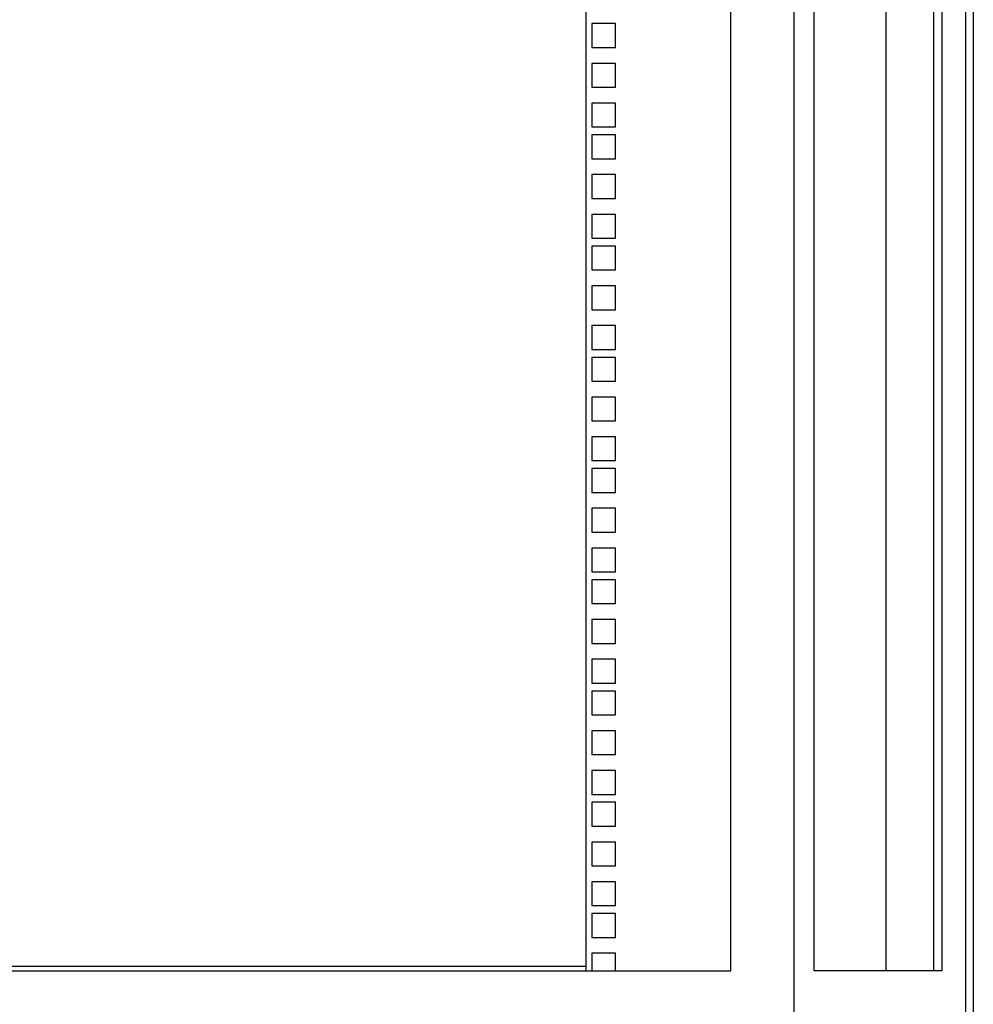
# Model space of a CAD drawing. Units: inches. Extents: x 66 to 218, y -3 to 179.
# Drawn here: x 83 to 98, y 101 to 116 of the extents above; entities that cross this region are included whole.
import ezdxf

# ---------------------------------------------------------------- set-up
doc = ezdxf.new("R2010")
doc.units = ezdxf.units.IN
doc.header["$LTSCALE"] = 8
doc.header["$MEASUREMENT"] = 0

msp = doc.modelspace()

# ---------------------------------------------------------------- linework, layer by layer
for p, q in [((98.112, 131.233), (98.112, 41.983)), ((95.287, 130.858), (95.287, 43.933)), ((97.99, 130.858), (97.99, 43.933)), ((94.293, 130.19), (94.293, 101.471)), ((94.299, 101.471), (94.299, 130.19)), ((95.611, 101.471), (95.611, 130.19)), ((97.49, 101.471), (97.49, 130.19)), ((97.618, 130.19), (97.618, 101.471)), ((96.739, 101.471), (96.739, 128.826)), ((92.019, 128.598), (92.019, 101.471)), ((92.486, 116.371), (92.111, 116.371)), ((92.111, 116.371), (92.111, 115.996)), ((92.486, 115.996), (92.486, 116.371)), ((92.111, 115.996), (92.486, 115.996)), ((92.486, 115.746), (92.111, 115.746)), ((92.111, 115.746), (92.111, 115.371)), ((92.486, 115.371), (92.486, 115.746)), ((92.111, 115.371), (92.486, 115.371)), ((92.486, 115.121), (92.111, 115.121)), ((92.111, 115.121), (92.111, 114.746)), ((92.486, 114.746), (92.486, 115.121)), ((92.111, 114.746), (92.486, 114.746)), ((92.486, 114.621), (92.111, 114.621)), ((92.111, 114.621), (92.111, 114.246)), ((92.486, 114.246), (92.486, 114.621)), ((92.111, 114.246), (92.486, 114.246)), ((92.486, 113.996), (92.111, 113.996)), ((92.111, 113.996), (92.111, 113.621)), ((92.486, 113.621), (92.486, 113.996)), ((92.111, 113.621), (92.486, 113.621)), ((92.486, 113.371), (92.111, 113.371)), ((92.111, 113.371), (92.111, 112.996)), ((92.486, 112.996), (92.486, 113.371)), ((92.111, 112.996), (92.486, 112.996)), ((92.486, 112.871), (92.111, 112.871)), ((92.111, 112.871), (92.111, 112.496)), ((92.486, 112.496), (92.486, 112.871)), ((92.111, 112.496), (92.486, 112.496)), ((92.486, 112.246), (92.111, 112.246)), ((92.111, 112.246), (92.111, 111.871)), ((92.486, 111.871), (92.486, 112.246)), ((92.111, 111.871), (92.486, 111.871)), ((92.486, 111.621), (92.111, 111.621)), ((92.111, 111.621), (92.111, 111.246)), ((92.486, 111.246), (92.486, 111.621)), ((92.111, 111.246), (92.486, 111.246)), ((92.486, 111.121), (92.111, 111.121)), ((92.111, 111.121), (92.111, 110.746)), ((92.486, 110.746), (92.486, 111.121)), ((92.111, 110.746), (92.486, 110.746)), ((92.486, 110.496), (92.111, 110.496)), ((92.111, 110.496), (92.111, 110.121)), ((92.486, 110.121), (92.486, 110.496)), ((92.111, 110.121), (92.486, 110.121)), ((92.486, 109.871), (92.111, 109.871)), ((92.111, 109.871), (92.111, 109.496)), ((92.486, 109.496), (92.486, 109.871)), ((92.111, 109.496), (92.486, 109.496)), ((92.486, 109.371), (92.111, 109.371)), ((92.111, 109.371), (92.111, 108.996)), ((92.486, 108.996), (92.486, 109.371)), ((92.111, 108.996), (92.486, 108.996)), ((92.486, 108.746), (92.111, 108.746)), ((92.111, 108.746), (92.111, 108.371)), ((92.486, 108.371), (92.486, 108.746)), ((92.111, 108.371), (92.486, 108.371)), ((92.486, 108.121), (92.111, 108.121)), ((92.111, 108.121), (92.111, 107.746)), ((92.486, 107.746), (92.486, 108.121)), ((92.111, 107.746), (92.486, 107.746)), ((92.486, 107.621), (92.111, 107.621)), ((92.111, 107.621), (92.111, 107.246)), ((92.486, 107.246), (92.486, 107.621)), ((92.111, 107.246), (92.486, 107.246)), ((92.486, 106.996), (92.111, 106.996)), ((92.111, 106.996), (92.111, 106.621)), ((92.486, 106.621), (92.486, 106.996)), ((92.111, 106.621), (92.486, 106.621)), ((92.486, 106.371), (92.111, 106.371)), ((92.111, 106.371), (92.111, 105.996)), ((92.486, 105.996), (92.486, 106.371)), ((92.111, 105.996), (92.486, 105.996)), ((92.486, 105.871), (92.111, 105.871)), ((92.111, 105.871), (92.111, 105.496)), ((92.486, 105.496), (92.486, 105.871)), ((92.111, 105.496), (92.486, 105.496)), ((92.486, 105.246), (92.111, 105.246)), ((92.111, 105.246), (92.111, 104.871)), ((92.486, 104.871), (92.486, 105.246)), ((92.111, 104.871), (92.486, 104.871)), ((92.486, 104.621), (92.111, 104.621)), ((92.111, 104.621), (92.111, 104.246)), ((92.486, 104.246), (92.486, 104.621)), ((92.111, 104.246), (92.486, 104.246)), ((92.486, 104.121), (92.111, 104.121)), ((92.111, 104.121), (92.111, 103.746)), ((92.486, 103.746), (92.486, 104.121)), ((92.111, 103.746), (92.486, 103.746)), ((92.486, 103.496), (92.111, 103.496)), ((92.111, 103.496), (92.111, 103.121)), ((92.486, 103.121), (92.486, 103.496)), ((92.111, 103.121), (92.486, 103.121)), ((92.486, 102.871), (92.111, 102.871)), ((92.111, 102.871), (92.111, 102.496)), ((92.486, 102.496), (92.486, 102.871)), ((92.111, 102.496), (92.486, 102.496)), ((92.486, 102.371), (92.111, 102.371)), ((92.111, 102.371), (92.111, 101.996)), ((92.486, 101.996), (92.486, 102.371)), ((92.111, 101.996), (92.486, 101.996)), ((92.486, 101.746), (92.111, 101.746)), ((92.111, 101.746), (92.111, 101.471)), ((92.486, 101.471), (92.486, 101.746)), ((74.205, 101.545), (92.019, 101.545)), ((74.472, 101.471), (92.554, 101.471)), ((92.554, 101.471), (94.299, 101.471)), ((97.618, 101.471), (95.611, 101.471))]:
    msp.add_line(p, q)

doc.saveas('drawing.dxf')
